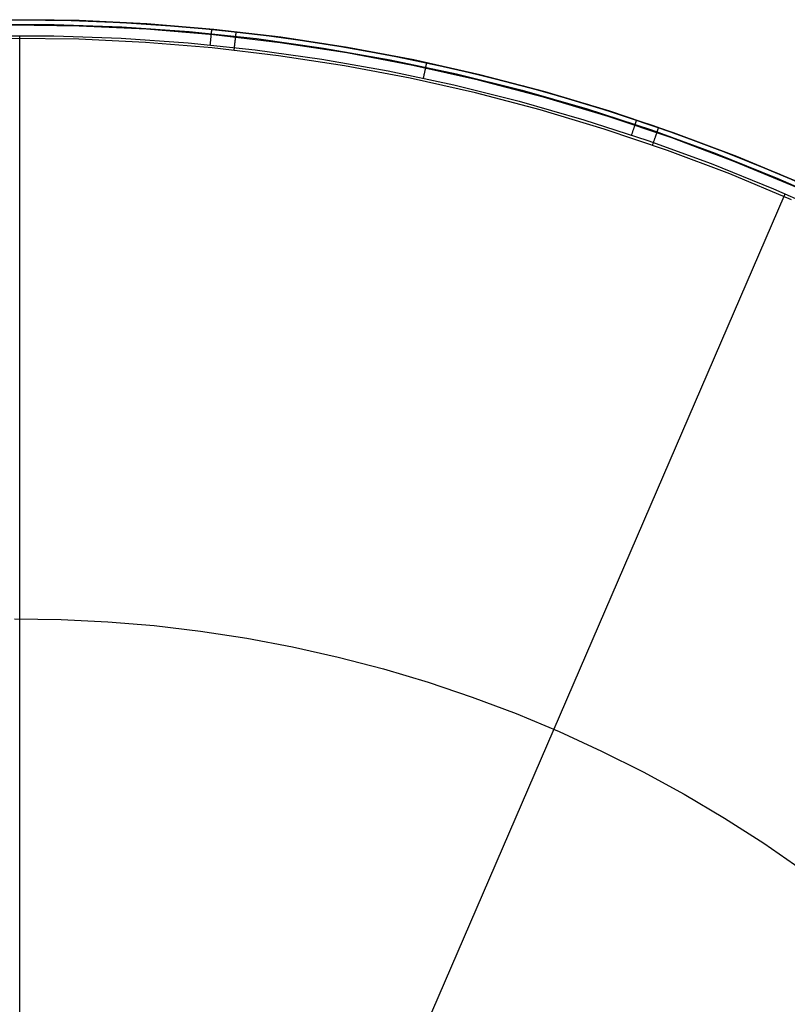
# Model space of a CAD drawing. Units: millimetres. Extents: x -104 to 566, y 4356 to 5070.
# Drawn here: x 553 to 557, y 4737 to 4742 of the extents above; entities that cross this region are included whole.
import ezdxf

# ---------------------------------------------------------------- set-up
doc = ezdxf.new("R2010")
doc.units = ezdxf.units.MM
doc.header["$MEASUREMENT"] = 0
doc.layers.add('FEET', color=255, linetype='Continuous')

msp = doc.modelspace()

# ---------------------------------------------------------------- linework, layer by layer
at = {"layer": 'FEET'}
for p, q in [((553.1616, 4741.799, 945.2047), (553.5253, 4741.799, 945.2047)), ((553.6599, 4741.7958, 944.8372), (553.2982, 4741.8005, 944.8372)), ((553.2982, 4741.8005, 945.0138), (553.6598, 4741.7958, 945.0138)), ((553.5253, 4741.799, 945.2047), (553.8888, 4741.7863, 945.2047)), ((553.6598, 4741.7958, 945.0138), (554.0212, 4741.7786, 945.0138)), ((554.0212, 4741.7785, 944.8372), (553.6599, 4741.7958, 944.8372)), ((553.8888, 4741.7863, 945.2047), (554.2517, 4741.7609, 945.2047)), ((553.162, 4741.7749, 945.2698), (553.5249, 4741.7749, 945.2698)), ((553.6591, 4741.7665, 944.7665), (553.2984, 4741.7712, 944.7665)), ((553.5249, 4741.7749, 945.2698), (553.8875, 4741.7622, 945.2698)), ((554.0194, 4741.7493, 944.7665), (553.6591, 4741.7665, 944.7665)), ((553.8875, 4741.7622, 945.2698), (554.2496, 4741.7369, 945.2698)), ((554.3788, 4741.7196, 944.7665), (554.0194, 4741.7493, 944.7665)), ((554.0212, 4741.7786, 945.0138), (554.3817, 4741.7488, 945.0138)), ((554.3817, 4741.7487, 944.8372), (554.0212, 4741.7785, 944.8372)), ((554.2496, 4741.7369, 945.2698), (554.6105, 4741.699, 945.2698)), ((554.2517, 4741.7609, 945.2047), (554.6134, 4741.7229, 945.2047)), ((554.3673, 4741.7328, 945.2602), (554.3671, 4741.7308, 945.263)), ((554.3675, 4741.7347, 945.2573), (554.3673, 4741.7328, 945.2602)), ((554.3677, 4741.7364, 945.2543), (554.3675, 4741.7347, 945.2573)), ((554.3679, 4741.7381, 945.2513), (554.3677, 4741.7364, 945.2543)), ((554.368, 4741.7396, 945.2482), (554.3679, 4741.7381, 945.2513)), ((554.3682, 4741.7411, 945.245), (554.368, 4741.7396, 945.2482)), ((554.3683, 4741.7424, 945.2418), (554.3682, 4741.7411, 945.245)), ((554.3684, 4741.7436, 945.2386), (554.3683, 4741.7424, 945.2418)), ((554.3685, 4741.7447, 945.2353), (554.3684, 4741.7436, 945.2386)), ((554.3686, 4741.7457, 945.232), (554.3685, 4741.7447, 945.2353)), ((554.3687, 4741.7466, 945.2287), (554.3686, 4741.7457, 945.232)), ((554.3688, 4741.7474, 945.2253), (554.3687, 4741.7466, 945.2287)), ((554.3689, 4741.748, 945.2219), (554.3688, 4741.7474, 945.2253)), ((554.369, 4741.749, 945.2151), (554.3689, 4741.7486, 945.2185)), ((554.3689, 4741.7486, 945.2185), (554.3689, 4741.748, 945.2219)), ((554.369, 4741.7495, 945.2047), (554.369, 4741.7494, 945.2082)), ((554.369, 4741.7494, 945.2082), (554.369, 4741.7493, 945.2116)), ((554.369, 4741.7493, 945.2116), (554.369, 4741.749, 945.2151)), ((554.3817, 4741.7488, 945.0138), (554.7409, 4741.7065, 945.0138)), ((554.741, 4741.7064, 944.8372), (554.3817, 4741.7487, 944.8372)), ((554.5008, 4741.7308, 944.8069), (554.5009, 4741.7318, 944.8102)), ((554.5009, 4741.7318, 944.8102), (554.501, 4741.7326, 944.8135)), ((554.501, 4741.7326, 944.8135), (554.5011, 4741.7334, 944.8168)), ((554.5011, 4741.734, 944.8202), (554.5012, 4741.7345, 944.8235)), ((554.5011, 4741.7334, 944.8168), (554.5011, 4741.734, 944.8202)), ((554.5012, 4741.7345, 944.8235), (554.5013, 4741.7349, 944.8269)), ((554.5013, 4741.7354, 944.8338), (554.5013, 4741.7355, 944.8372)), ((554.5013, 4741.7352, 944.8303), (554.5013, 4741.7354, 944.8338)), ((554.5013, 4741.7349, 944.8269), (554.5013, 4741.7352, 944.8303)), ((553.1631, 4741.7142, 945.3035), (553.5238, 4741.7142, 945.3035)), ((553.657, 4741.6958, 944.7372), (553.2987, 4741.7005, 944.7372)), ((553.3422, 4735.3799, 946.2789), (553.3404, 4741.7158, 945.3035)), ((553.5238, 4741.7142, 945.3035), (553.8844, 4741.7016, 945.3035)), ((554.0148, 4741.6787, 944.7372), (553.657, 4741.6958, 944.7372)), ((553.8844, 4741.7016, 945.3035), (554.2443, 4741.6765, 945.3035)), ((554.3718, 4741.6492, 944.7372), (554.0148, 4741.6787, 944.7372)), ((554.3619, 4741.6786, 945.3005), (554.3616, 4741.6752, 945.3014)), ((554.3623, 4741.6818, 945.2995), (554.3619, 4741.6786, 945.3005)), ((554.3626, 4741.6851, 945.2983), (554.3623, 4741.6818, 945.2995)), ((554.3629, 4741.6883, 945.297), (554.3626, 4741.6851, 945.2983)), ((554.3632, 4741.6914, 945.2956), (554.3629, 4741.6883, 945.297)), ((554.3635, 4741.6945, 945.2941), (554.3632, 4741.6914, 945.2956)), ((554.3638, 4741.6976, 945.2925), (554.3635, 4741.6945, 945.2941)), ((554.3641, 4741.7006, 945.2908), (554.3638, 4741.6976, 945.2925)), ((554.3644, 4741.7035, 945.289), (554.3641, 4741.7006, 945.2908)), ((554.3647, 4741.7064, 945.2871), (554.3644, 4741.7035, 945.289)), ((554.365, 4741.7092, 945.2851), (554.3647, 4741.7064, 945.2871)), ((554.3653, 4741.7119, 945.283), (554.365, 4741.7092, 945.2851)), ((554.3655, 4741.7146, 945.2808), (554.3653, 4741.7119, 945.283)), ((554.3658, 4741.7171, 945.2785), (554.3655, 4741.7146, 945.2808)), ((554.366, 4741.7196, 945.2761), (554.3658, 4741.7171, 945.2785)), ((554.3663, 4741.7221, 945.2737), (554.366, 4741.7196, 945.2761)), ((554.3665, 4741.7244, 945.2711), (554.3663, 4741.7221, 945.2737)), ((554.3667, 4741.7266, 945.2685), (554.3665, 4741.7244, 945.2711)), ((554.3669, 4741.7288, 945.2658), (554.3667, 4741.7266, 945.2685)), ((554.3671, 4741.7308, 945.263), (554.3669, 4741.7288, 945.2658)), ((554.7371, 4741.6774, 944.7665), (554.3788, 4741.7196, 944.7665)), ((554.4946, 4741.6757, 944.7454), (554.4949, 4741.6788, 944.7469)), ((554.4949, 4741.6788, 944.7469), (554.4953, 4741.6818, 944.7484)), ((554.4953, 4741.6818, 944.7484), (554.4956, 4741.6848, 944.75)), ((554.4956, 4741.6848, 944.75), (554.4959, 4741.6877, 944.7517)), ((554.4959, 4741.6877, 944.7517), (554.4963, 4741.6906, 944.7535)), ((554.4963, 4741.6906, 944.7535), (554.4966, 4741.6934, 944.7555)), ((554.4966, 4741.6934, 944.7555), (554.4969, 4741.6961, 944.7575)), ((554.4969, 4741.6961, 944.7575), (554.4972, 4741.6988, 944.7596)), ((554.4972, 4741.6988, 944.7596), (554.4975, 4741.7014, 944.7618)), ((554.4975, 4741.7014, 944.7618), (554.4978, 4741.7039, 944.7641)), ((554.4978, 4741.7039, 944.7641), (554.498, 4741.7064, 944.7665)), ((554.498, 4741.7064, 944.7665), (554.4983, 4741.7087, 944.7689)), ((554.4983, 4741.7087, 944.7689), (554.4986, 4741.711, 944.7714)), ((554.4986, 4741.711, 944.7714), (554.4988, 4741.7132, 944.7741)), ((554.4988, 4741.7132, 944.7741), (554.499, 4741.7153, 944.7767)), ((554.499, 4741.7153, 944.7767), (554.4993, 4741.7173, 944.7795)), ((554.4993, 4741.7173, 944.7795), (554.4995, 4741.7192, 944.7823)), ((554.4995, 4741.7192, 944.7823), (554.4997, 4741.721, 944.7852)), ((554.4997, 4741.721, 944.7852), (554.4999, 4741.7227, 944.7882)), ((554.4999, 4741.7227, 944.7882), (554.5001, 4741.7243, 944.7912)), ((554.5001, 4741.7243, 944.7912), (554.5002, 4741.7258, 944.7942)), ((554.5002, 4741.7258, 944.7942), (554.5004, 4741.7272, 944.7973)), ((554.5004, 4741.7272, 944.7973), (554.5005, 4741.7285, 944.8005)), ((554.5005, 4741.7285, 944.8005), (554.5007, 4741.7297, 944.8037)), ((554.5007, 4741.7297, 944.8037), (554.5008, 4741.7308, 944.8069)), ((554.6105, 4741.699, 945.2698), (554.9698, 4741.6485, 945.2698)), ((554.6134, 4741.7229, 945.2047), (554.9736, 4741.6723, 945.2047)), ((554.7409, 4741.7065, 945.0138), (555.0985, 4741.6518, 945.0138)), ((555.0985, 4741.6517, 944.8372), (554.741, 4741.7064, 944.8372)), ((554.2443, 4741.6765, 945.3035), (554.6031, 4741.6388, 945.3035)), ((554.3609, 4741.6685, 945.303), (554.3606, 4741.6651, 945.3035)), ((554.3613, 4741.6719, 945.3023), (554.3609, 4741.6685, 945.303)), ((554.3616, 4741.6752, 945.3014), (554.3613, 4741.6719, 945.3023)), ((554.7276, 4741.6073, 944.7372), (554.3718, 4741.6492, 944.7372)), ((554.4901, 4741.6361, 944.7372), (554.4905, 4741.6395, 944.7372)), ((554.4905, 4741.6395, 944.7372), (554.4909, 4741.6429, 944.7374)), ((554.4909, 4741.6429, 944.7374), (554.4913, 4741.6463, 944.7377)), ((554.4913, 4741.6463, 944.7377), (554.4917, 4741.6496, 944.7381)), ((554.4917, 4741.6496, 944.7381), (554.492, 4741.653, 944.7386)), ((554.492, 4741.653, 944.7386), (554.4924, 4741.6563, 944.7393)), ((554.4924, 4741.6563, 944.7393), (554.4928, 4741.6596, 944.74)), ((554.4928, 4741.6596, 944.74), (554.4932, 4741.6629, 944.7409)), ((554.4932, 4741.6629, 944.7409), (554.4935, 4741.6662, 944.7419)), ((554.4935, 4741.6662, 944.7419), (554.4939, 4741.6694, 944.7429)), ((554.4939, 4741.6694, 944.7429), (554.4942, 4741.6726, 944.7441)), ((554.4942, 4741.6726, 944.7441), (554.4946, 4741.6757, 944.7454)), ((554.6031, 4741.6388, 945.3035), (554.9603, 4741.5885, 945.3035)), ((555.0936, 4741.6228, 944.7665), (554.7371, 4741.6774, 944.7665)), ((554.9698, 4741.6485, 945.2698), (555.3272, 4741.5855, 945.2698)), ((554.9736, 4741.6723, 945.2047), (555.3318, 4741.6091, 945.2047)), ((555.0985, 4741.6518, 945.0138), (555.4539, 4741.5847, 945.0138)), ((555.454, 4741.5846, 944.8372), (555.0985, 4741.6517, 944.8372)), ((555.0817, 4741.5531, 944.7372), (554.7276, 4741.6073, 944.7372)), ((554.9603, 4741.5885, 945.3035), (555.3156, 4741.5259, 945.3035)), ((555.4481, 4741.5559, 944.7665), (555.0936, 4741.6228, 944.7665)), ((555.3272, 4741.5855, 945.2698), (555.6821, 4741.51, 945.2698)), ((555.3318, 4741.6091, 945.2047), (555.6876, 4741.5335, 945.2047)), ((555.4539, 4741.5847, 945.0138), (555.8068, 4741.5053, 945.0138)), ((555.8069, 4741.5052, 944.8372), (555.454, 4741.5846, 944.8372)), ((555.4338, 4741.4867, 944.7372), (555.0817, 4741.5531, 944.7372)), ((555.3156, 4741.5259, 945.3035), (555.6685, 4741.4509, 945.3035)), ((555.8, 4741.4768, 944.7665), (555.4481, 4741.5559, 944.7665)), ((555.5111, 4741.5215, 945.2908), (555.5105, 4741.5185, 945.2925)), ((555.5117, 4741.5243, 945.289), (555.5111, 4741.5215, 945.2908)), ((555.5123, 4741.5272, 945.2871), (555.5117, 4741.5243, 945.289)), ((555.5129, 4741.5299, 945.2851), (555.5123, 4741.5272, 945.2871)), ((555.5135, 4741.5326, 945.283), (555.5129, 4741.5299, 945.2851)), ((555.5141, 4741.5352, 945.2808), (555.5135, 4741.5326, 945.283)), ((555.5146, 4741.5377, 945.2785), (555.5141, 4741.5352, 945.2808)), ((555.5151, 4741.5402, 945.2761), (555.5146, 4741.5377, 945.2785)), ((555.5156, 4741.5426, 945.2737), (555.5151, 4741.5402, 945.2761)), ((555.5161, 4741.5449, 945.2711), (555.5156, 4741.5426, 945.2737)), ((555.5166, 4741.5471, 945.2685), (555.5161, 4741.5449, 945.2711)), ((555.517, 4741.5492, 945.2658), (555.5166, 4741.5471, 945.2685)), ((555.5175, 4741.5512, 945.263), (555.517, 4741.5492, 945.2658)), ((555.5179, 4741.5531, 945.2602), (555.5175, 4741.5512, 945.263)), ((555.5183, 4741.5549, 945.2573), (555.5179, 4741.5531, 945.2602)), ((555.5186, 4741.5567, 945.2543), (555.5183, 4741.5549, 945.2573)), ((555.519, 4741.5583, 945.2513), (555.5186, 4741.5567, 945.2543)), ((555.5193, 4741.5598, 945.2482), (555.519, 4741.5583, 945.2513)), ((555.5196, 4741.5612, 945.245), (555.5193, 4741.5598, 945.2482)), ((555.5199, 4741.5626, 945.2418), (555.5196, 4741.5612, 945.245)), ((555.5202, 4741.5638, 945.2386), (555.5199, 4741.5626, 945.2418)), ((555.5204, 4741.5648, 945.2353), (555.5202, 4741.5638, 945.2386)), ((555.5206, 4741.5658, 945.232), (555.5204, 4741.5648, 945.2353)), ((555.5208, 4741.5667, 945.2287), (555.5206, 4741.5658, 945.232)), ((555.5209, 4741.5674, 945.2253), (555.5208, 4741.5667, 945.2287)), ((555.5211, 4741.5681, 945.2219), (555.5209, 4741.5674, 945.2253)), ((555.5212, 4741.5686, 945.2185), (555.5211, 4741.5681, 945.2219)), ((555.5213, 4741.569, 945.2151), (555.5212, 4741.5686, 945.2185)), ((555.5214, 4741.5695, 945.2082), (555.5213, 4741.5693, 945.2116)), ((555.5213, 4741.5693, 945.2116), (555.5213, 4741.569, 945.2151)), ((555.5214, 4741.5695, 945.2047), (555.5214, 4741.5695, 945.2082)), ((555.6876, 4741.5335, 945.2047), (556.0405, 4741.4455, 945.2047)), ((555.7833, 4741.408, 944.7372), (555.4338, 4741.4867, 944.7372)), ((555.5044, 4741.49, 945.303), (555.5037, 4741.4866, 945.3035)), ((555.5051, 4741.4933, 945.3023), (555.5044, 4741.49, 945.303)), ((555.5058, 4741.4966, 945.3014), (555.5051, 4741.4933, 945.3023)), ((555.5065, 4741.4998, 945.3005), (555.5058, 4741.4966, 945.3014)), ((555.5072, 4741.503, 945.2995), (555.5065, 4741.4998, 945.3005)), ((555.5079, 4741.5062, 945.2983), (555.5072, 4741.503, 945.2995)), ((555.5085, 4741.5094, 945.297), (555.5079, 4741.5062, 945.2983)), ((555.5092, 4741.5125, 945.2956), (555.5085, 4741.5094, 945.297)), ((555.5098, 4741.5155, 945.2941), (555.5092, 4741.5125, 945.2956)), ((555.5105, 4741.5185, 945.2925), (555.5098, 4741.5155, 945.2941)), ((555.6821, 4741.51, 945.2698), (556.0343, 4741.4222, 945.2698)), ((556.1489, 4741.3854, 944.7665), (555.8, 4741.4768, 944.7665)), ((555.8068, 4741.5053, 945.0138), (556.1567, 4741.4137, 945.0138)), ((556.1568, 4741.4136, 944.8372), (555.8069, 4741.5052, 944.8372)), ((555.6685, 4741.4509, 945.3035), (556.0186, 4741.3636, 945.3035)), ((556.0343, 4741.4222, 945.2698), (556.3831, 4741.3222, 945.2698)), ((556.0405, 4741.4455, 945.2047), (556.3901, 4741.3453, 945.2047)), ((556.1299, 4741.3173, 944.7372), (555.7833, 4741.408, 944.7372)), ((556.0186, 4741.3636, 945.3035), (556.3654, 4741.2642, 945.3035)), ((556.4945, 4741.282, 944.7665), (556.1489, 4741.3854, 944.7665)), ((556.1567, 4741.4137, 945.0138), (556.5033, 4741.31, 945.0138)), ((556.5034, 4741.3099, 944.8372), (556.1568, 4741.4136, 944.8372)), ((556.4731, 4741.2146, 944.7372), (556.1299, 4741.3173, 944.7372)), ((556.3831, 4741.3222, 945.2698), (556.7282, 4741.2101, 945.2698)), ((556.3901, 4741.3453, 945.2047), (556.7361, 4741.2329, 945.2047)), ((556.5033, 4741.31, 945.0138), (556.846, 4741.1943, 945.0138)), ((556.8461, 4741.1943, 944.8372), (556.5034, 4741.3099, 944.8372)), ((556.3654, 4741.2642, 945.3035), (556.7085, 4741.1527, 945.3035)), ((556.8363, 4741.1667, 944.7665), (556.4945, 4741.282, 944.7665)), ((556.6449, 4741.2571, 945.2386), (556.6445, 4741.256, 945.2418)), ((556.6452, 4741.2582, 945.2353), (556.6449, 4741.2571, 945.2386)), ((556.6456, 4741.2591, 945.232), (556.6452, 4741.2582, 945.2353)), ((556.6458, 4741.26, 945.2287), (556.6456, 4741.2591, 945.232)), ((556.6461, 4741.2607, 945.2253), (556.6458, 4741.26, 945.2287)), ((556.6463, 4741.2613, 945.2219), (556.6461, 4741.2607, 945.2253)), ((556.6465, 4741.2618, 945.2185), (556.6463, 4741.2613, 945.2219)), ((556.6466, 4741.2622, 945.2151), (556.6465, 4741.2618, 945.2185)), ((556.6467, 4741.2625, 945.2116), (556.6466, 4741.2622, 945.2151)), ((556.6468, 4741.2627, 945.2047), (556.6467, 4741.2627, 945.2082)), ((556.6467, 4741.2627, 945.2082), (556.6467, 4741.2625, 945.2116)), ((556.8125, 4741.1001, 944.7372), (556.4731, 4741.2146, 944.7372)), ((556.6273, 4741.2044, 945.297), (556.6263, 4741.2013, 945.2983)), ((556.6283, 4741.2074, 945.2956), (556.6273, 4741.2044, 945.297)), ((556.6293, 4741.2103, 945.2941), (556.6283, 4741.2074, 945.2956)), ((556.6303, 4741.2132, 945.2925), (556.6293, 4741.2103, 945.2941)), ((556.6312, 4741.2161, 945.2908), (556.6303, 4741.2132, 945.2925)), ((556.6321, 4741.2189, 945.289), (556.6312, 4741.2161, 945.2908)), ((556.633, 4741.2216, 945.2871), (556.6321, 4741.2189, 945.289)), ((556.6339, 4741.2243, 945.2851), (556.633, 4741.2216, 945.2871)), ((556.6348, 4741.2269, 945.283), (556.6339, 4741.2243, 945.2851)), ((556.6357, 4741.2294, 945.2808), (556.6348, 4741.2269, 945.283)), ((556.6365, 4741.2319, 945.2785), (556.6357, 4741.2294, 945.2808)), ((556.6373, 4741.2343, 945.2761), (556.6365, 4741.2319, 945.2785)), ((556.638, 4741.2366, 945.2737), (556.6373, 4741.2343, 945.2761)), ((556.6388, 4741.2388, 945.2711), (556.638, 4741.2366, 945.2737)), ((556.6395, 4741.2409, 945.2685), (556.6388, 4741.2388, 945.2711)), ((556.6402, 4741.243, 945.2658), (556.6395, 4741.2409, 945.2685)), ((556.6408, 4741.2449, 945.263), (556.6402, 4741.243, 945.2658)), ((556.6415, 4741.2468, 945.2602), (556.6408, 4741.2449, 945.263)), ((556.642, 4741.2486, 945.2573), (556.6415, 4741.2468, 945.2602)), ((556.6426, 4741.2503, 945.2543), (556.642, 4741.2486, 945.2573)), ((556.6431, 4741.2518, 945.2513), (556.6426, 4741.2503, 945.2543)), ((556.6436, 4741.2533, 945.2482), (556.6431, 4741.2518, 945.2513)), ((556.6441, 4741.2547, 945.245), (556.6436, 4741.2533, 945.2482)), ((556.6445, 4741.256, 945.2418), (556.6441, 4741.2547, 945.245)), ((556.7282, 4741.2101, 945.2698), (557.0692, 4741.0859, 945.2698)), ((556.7361, 4741.2329, 945.2047), (557.0779, 4741.1084, 945.2047)), ((556.7592, 4741.203, 944.7767), (556.7599, 4741.2049, 944.7795)), ((556.7599, 4741.2049, 944.7795), (556.7605, 4741.2067, 944.7823)), ((556.7605, 4741.2067, 944.7823), (556.7611, 4741.2085, 944.7852)), ((556.7611, 4741.2085, 944.7852), (556.7617, 4741.2101, 944.7882)), ((556.7617, 4741.2101, 944.7882), (556.7622, 4741.2116, 944.7912)), ((556.7622, 4741.2116, 944.7912), (556.7627, 4741.213, 944.7942)), ((556.7627, 4741.213, 944.7942), (556.7631, 4741.2144, 944.7973)), ((556.7631, 4741.2144, 944.7973), (556.7636, 4741.2156, 944.8005)), ((556.7636, 4741.2156, 944.8005), (556.764, 4741.2168, 944.8037)), ((556.764, 4741.2168, 944.8037), (556.7643, 4741.2178, 944.8069)), ((556.7643, 4741.2178, 944.8069), (556.7646, 4741.2187, 944.8102)), ((556.7646, 4741.2187, 944.8102), (556.7649, 4741.2195, 944.8135)), ((556.7649, 4741.2195, 944.8135), (556.7652, 4741.2202, 944.8168)), ((556.7652, 4741.2202, 944.8168), (556.7654, 4741.2208, 944.8202)), ((556.7654, 4741.2208, 944.8202), (556.7656, 4741.2213, 944.8235)), ((556.7656, 4741.2213, 944.8235), (556.7657, 4741.2217, 944.8269)), ((556.7657, 4741.2217, 944.8269), (556.7658, 4741.222, 944.8303)), ((556.7658, 4741.222, 944.8303), (556.7658, 4741.2222, 944.8338)), ((556.7658, 4741.2222, 944.8338), (556.7659, 4741.2222, 944.8372)), ((556.621, 4741.1855, 945.303), (556.6199, 4741.1823, 945.3035)), ((556.6221, 4741.1888, 945.3023), (556.621, 4741.1855, 945.303)), ((556.6231, 4741.1919, 945.3014), (556.6221, 4741.1888, 945.3023)), ((556.6242, 4741.1951, 945.3005), (556.6231, 4741.1919, 945.3014)), ((556.6252, 4741.1982, 945.2995), (556.6242, 4741.1951, 945.3005)), ((556.6263, 4741.2013, 945.2983), (556.6252, 4741.1982, 945.2995)), ((556.7085, 4741.1527, 945.3035), (557.0475, 4741.0293, 945.3035)), ((556.7408, 4741.1501, 944.74), (556.7419, 4741.1532, 944.7409)), ((556.7419, 4741.1532, 944.7409), (556.743, 4741.1563, 944.7419)), ((556.743, 4741.1563, 944.7419), (556.7441, 4741.1594, 944.7429)), ((556.7441, 4741.1594, 944.7429), (556.7451, 4741.1624, 944.7441)), ((556.7451, 4741.1624, 944.7441), (556.7461, 4741.1654, 944.7454)), ((556.7461, 4741.1654, 944.7454), (556.7472, 4741.1683, 944.7469)), ((556.7472, 4741.1683, 944.7469), (556.7482, 4741.1712, 944.7484)), ((556.7482, 4741.1712, 944.7484), (556.7491, 4741.174, 944.75)), ((556.7491, 4741.174, 944.75), (556.7501, 4741.1768, 944.7517)), ((556.7501, 4741.1768, 944.7517), (556.7511, 4741.1795, 944.7535)), ((556.7511, 4741.1795, 944.7535), (556.752, 4741.1822, 944.7555)), ((556.752, 4741.1822, 944.7555), (556.7529, 4741.1848, 944.7575)), ((556.7529, 4741.1848, 944.7575), (556.7538, 4741.1874, 944.7596)), ((556.7538, 4741.1874, 944.7596), (556.7546, 4741.1898, 944.7618)), ((556.7546, 4741.1898, 944.7618), (556.7555, 4741.1922, 944.7641)), ((556.7555, 4741.1922, 944.7641), (556.7563, 4741.1945, 944.7665)), ((556.7563, 4741.1945, 944.7665), (556.757, 4741.1968, 944.7689)), ((556.757, 4741.1968, 944.7689), (556.7578, 4741.1989, 944.7714)), ((556.7578, 4741.1989, 944.7714), (556.7585, 4741.201, 944.7741)), ((556.7585, 4741.201, 944.7741), (556.7592, 4741.203, 944.7767)), ((557.1738, 4741.0396, 944.7665), (556.8363, 4741.1667, 944.7665)), ((556.846, 4741.1943, 945.0138), (557.1845, 4741.0668, 945.0138)), ((557.1846, 4741.0668, 944.8372), (556.8461, 4741.1943, 944.8372)), ((556.7331, 4741.1277, 944.7372), (556.7342, 4741.131, 944.7372)), ((556.7342, 4741.131, 944.7372), (556.7353, 4741.1342, 944.7374)), ((556.7353, 4741.1342, 944.7374), (556.7364, 4741.1374, 944.7377)), ((556.7364, 4741.1374, 944.7377), (556.7375, 4741.1406, 944.7381)), ((556.7375, 4741.1406, 944.7381), (556.7386, 4741.1438, 944.7386)), ((556.7386, 4741.1438, 944.7386), (556.7397, 4741.147, 944.7393)), ((556.7397, 4741.147, 944.7393), (556.7408, 4741.1501, 944.74)), ((557.1478, 4740.9738, 944.7372), (556.8125, 4741.1001, 944.7372)), ((557.0779, 4741.1084, 945.2047), (557.4151, 4740.9722, 945.2047)), ((557.0692, 4741.0859, 945.2698), (557.4057, 4740.95, 945.2698)), ((557.1845, 4741.0668, 945.0138), (557.5184, 4740.9277, 945.0138)), ((557.5185, 4740.9277, 944.8372), (557.1846, 4741.0668, 944.8372)), ((557.0475, 4741.0293, 945.3035), (557.382, 4740.8941, 945.3035)), ((557.5068, 4740.9008, 944.7665), (557.1738, 4741.0396, 944.7665)), ((557.4785, 4740.836, 944.7372), (557.1478, 4740.9738, 944.7372)), ((557.4057, 4740.95, 945.2698), (557.7372, 4740.8024, 945.2698)), ((557.4151, 4740.9722, 945.2047), (557.7474, 4740.8242, 945.2047)), ((557.382, 4740.8941, 945.3035), (557.7116, 4740.7474, 945.3035)), ((554.9306, 4735.0516, 946.2789), (557.4446, 4740.8674, 945.3035)), ((553.3121, 4738.5902, 945.7847), (553.5624, 4738.587, 945.7847)), ((553.5624, 4738.587, 945.7847), (553.8124, 4738.575, 945.7847)), ((553.8124, 4738.575, 945.7847), (554.0618, 4738.5544, 945.7847)), ((554.0618, 4738.5544, 945.7847), (554.3104, 4738.5252, 945.7847)), ((554.3104, 4738.5252, 945.7847), (554.5578, 4738.4873, 945.7847)), ((554.5578, 4738.4873, 945.7847), (554.8037, 4738.4409, 945.7847)), ((554.8037, 4738.4409, 945.7847), (555.0479, 4738.3859, 945.7847)), ((555.0479, 4738.3859, 945.7847), (555.29, 4738.3225, 945.7847)), ((555.29, 4738.3225, 945.7847), (555.5298, 4738.2508, 945.7847)), ((555.5298, 4738.2508, 945.7847), (555.7669, 4738.1708, 945.7847)), ((555.7669, 4738.1708, 945.7847), (556.0012, 4738.0826, 945.7847)), ((556.0012, 4738.0826, 945.7847), (556.2322, 4737.9863, 945.7847)), ((556.2322, 4737.9863, 945.7847), (556.4597, 4737.882, 945.7847)), ((556.4597, 4737.882, 945.7847), (556.6835, 4737.77, 945.7847)), ((556.6835, 4737.77, 945.7847), (556.9033, 4737.6502, 945.7847)), ((556.9033, 4737.6502, 945.7847), (557.1188, 4737.5229, 945.7847)), ((557.1188, 4737.5229, 945.7847), (557.3297, 4737.3881, 945.7847)), ((557.3297, 4737.3881, 945.7847), (557.5358, 4737.2462, 945.7847))]:
    msp.add_line(p, q, dxfattribs=at)

doc.saveas('drawing.dxf')
